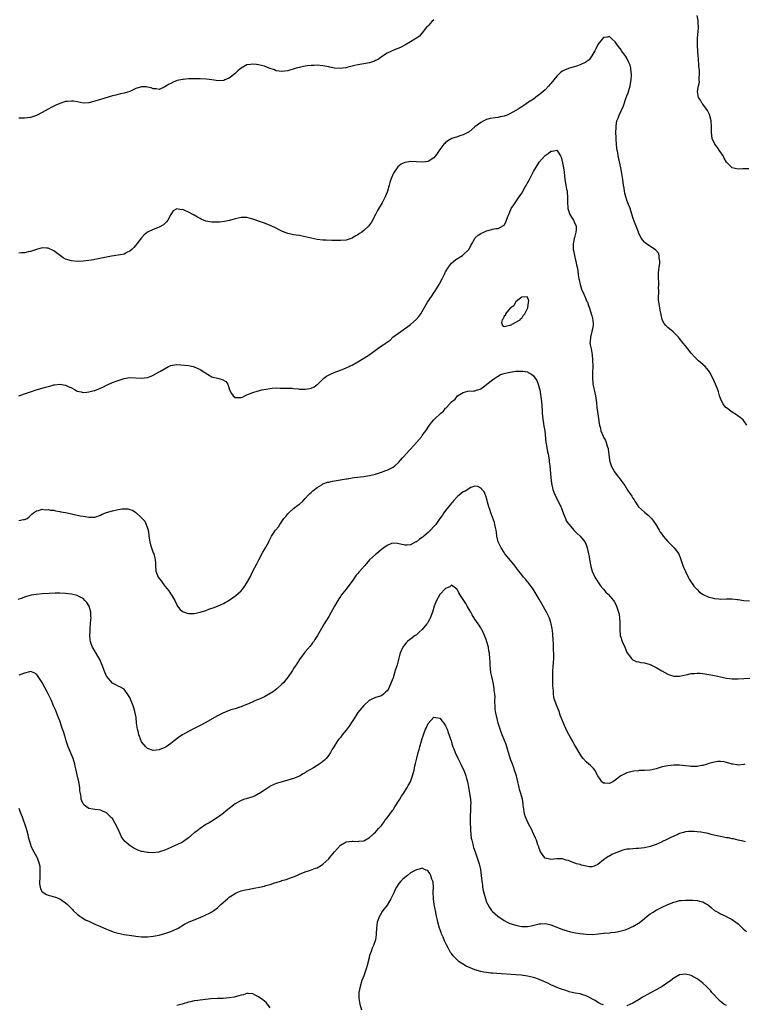
# Model space of a CAD drawing. Units: inches. Extents: x 2562000 to 2565000, y 1548000 to 1551000.
# Drawn here: x 2563463 to 2563711, y 1549559 to 1549896 of the extents above; entities that cross this region are included whole.
import ezdxf

# ---------------------------------------------------------------- set-up
doc = ezdxf.new("R2010")
doc.units = ezdxf.units.IN
doc.header["$MEASUREMENT"] = 0
doc.layers.add('LD25621548_10ft', color=133, linetype='Continuous')

msp = doc.modelspace()

# ---------------------------------------------------------------- linework, layer by layer
at = {"layer": 'LD25621548_10ft'}
for points, elevation in [([(2563605, 1549895.6), (2563604.31, 1549895), (2563603.72, 1549894.28), (2563603, 1549893.56), (2563602.76, 1549893.24), (2563602.5, 1549893), (2563601, 1549891.16), (2563600.85, 1549891), (2563600.03, 1549889.97), (2563599, 1549889.34), (2563598.83, 1549889.17), (2563598.5, 1549889), (2563597, 1549888.01), (2563595.06, 1549886.94), (2563593.74, 1549886.26), (2563593, 1549885.91), (2563592.34, 1549885.66), (2563590.72, 1549885), (2563589, 1549884.12), (2563587.06, 1549882.94), (2563587, 1549882.92), (2563585.96, 1549882.04), (2563585, 1549881.67), (2563584.62, 1549881.38), (2563583, 1549880.88), (2563582.87, 1549880.87), (2563581, 1549880.52), (2563579, 1549880.2), (2563577.91, 1549879.91), (2563577, 1549879.71), (2563575.21, 1549879.21), (2563575, 1549879.17), (2563573.77, 1549879), (2563573, 1549878.88), (2563571.02, 1549879.02), (2563569.34, 1549879.34), (2563569, 1549879.45), (2563567.69, 1549879.69), (2563567, 1549879.84), (2563565, 1549880.01), (2563563.97, 1549879.97), (2563563, 1549879.97), (2563561.77, 1549879.77), (2563561, 1549879.72), (2563559.34, 1549879.34), (2563559, 1549879.29), (2563557.87, 1549879), (2563555, 1549878.17), (2563554.01, 1549877.99), (2563553, 1549877.84), (2563552.03, 1549877.97), (2563551, 1549878.15), (2563550.42, 1549878.42), (2563549, 1549878.91), (2563547.51, 1549879.51), (2563547, 1549879.68), (2563545, 1549880.22), (2563544.26, 1549880.26), (2563543, 1549880.45), (2563542.27, 1549880.27), (2563541, 1549880.16), (2563539, 1549879), (2563537.87, 1549878.13), (2563536.87, 1549877.13), (2563535, 1549875.66), (2563533.51, 1549875), (2563533.14, 1549874.86), (2563533, 1549874.83), (2563531.26, 1549874.74), (2563529, 1549875.01), (2563527.24, 1549875.24), (2563525, 1549875.38), (2563523.39, 1549875.39), (2563523, 1549875.4), (2563521.34, 1549875.34), (2563521, 1549875.35), (2563519.18, 1549875.18), (2563519, 1549875.17), (2563517.22, 1549874.78), (2563515.77, 1549874.23), (2563515, 1549873.8), (2563514.46, 1549873.54), (2563513, 1549872.59), (2563511, 1549871.75), (2563509.94, 1549871.94), (2563509, 1549871.94), (2563508.26, 1549872.26), (2563507, 1549872.53), (2563506.59, 1549872.59), (2563505, 1549872.68), (2563503, 1549872.07), (2563501, 1549871.08), (2563499.41, 1549870.59), (2563499, 1549870.44), (2563497.78, 1549870.22), (2563496.17, 1549869.83), (2563495, 1549869.52), (2563491, 1549868.33), (2563489, 1549867.71), (2563487, 1549867.17), (2563485, 1549867.06), (2563483, 1549867.47), (2563481.69, 1549867.69), (2563481, 1549867.78), (2563479.67, 1549867.67), (2563479, 1549867.59), (2563477, 1549866.93), (2563475.66, 1549866.34), (2563474.31, 1549865.69), (2563472.99, 1549865.01), (2563471, 1549863.92), (2563469, 1549862.89), (2563467, 1549862.18), (2563465, 1549861.89), (2563463, 1549861.89)], 7430), ([(2563712.64, 1549844.64), (2563710.64, 1549844.64), (2563709, 1549844.54), (2563707, 1549844.98), (2563705, 1549846.87), (2563704.24, 1549848.24), (2563703.88, 1549849), (2563702.59, 1549851), (2563701.94, 1549851.94), (2563701.09, 1549853), (2563700.17, 1549855), (2563699.95, 1549857), (2563699.96, 1549859), (2563699.76, 1549861), (2563699.2, 1549863.2), (2563698.58, 1549864.58), (2563697, 1549866.7), (2563696.73, 1549867), (2563696.12, 1549868.12), (2563695.43, 1549869), (2563695.1, 1549871), (2563695.1, 1549871.1), (2563695.46, 1549873), (2563695.78, 1549874.22), (2563695.76, 1549875), (2563695.69, 1549875.69), (2563695.82, 1549877), (2563695.82, 1549878.18), (2563695.73, 1549879), (2563695.63, 1549879.63), (2563695.46, 1549882.55), (2563695.41, 1549883), (2563695.18, 1549886.82), (2563695.17, 1549889), (2563695.28, 1549890.72), (2563695.38, 1549891.38), (2563695.47, 1549893), (2563695.39, 1549894.61), (2563695.41, 1549895), (2563695.38, 1549895.38), (2563695.07, 1549897)], 7430), ([(2563712.05, 1549757), (2563710.72, 1549758.72), (2563710.43, 1549759), (2563709.67, 1549759.67), (2563709, 1549760.07), (2563708.46, 1549760.46), (2563707, 1549761.36), (2563705, 1549762.86), (2563704.86, 1549763), (2563704.03, 1549764.03), (2563703.42, 1549765), (2563703, 1549766.02), (2563702.65, 1549767), (2563702.3, 1549768.3), (2563702.06, 1549769), (2563701.29, 1549771), (2563700.35, 1549773), (2563699.3, 1549775), (2563699.19, 1549775.19), (2563698.35, 1549776.35), (2563697.77, 1549777), (2563695.52, 1549779), (2563695, 1549779.44), (2563694.23, 1549780.23), (2563693, 1549781.61), (2563691.84, 1549783), (2563691, 1549784.08), (2563690.25, 1549785), (2563689, 1549786.62), (2563688.64, 1549787), (2563687.87, 1549787.87), (2563686.83, 1549788.83), (2563685, 1549790.32), (2563684.31, 1549791), (2563683.7, 1549791.7), (2563683.03, 1549793), (2563683, 1549793.08), (2563682.32, 1549796.32), (2563682.25, 1549797), (2563682.12, 1549797.88), (2563681.91, 1549799), (2563681.84, 1549799.84), (2563681.78, 1549801), (2563681.87, 1549802.13), (2563681.86, 1549803), (2563681.8, 1549803.8), (2563681.86, 1549805), (2563681.87, 1549806.13), (2563681.78, 1549807), (2563681.78, 1549807.78), (2563681.84, 1549809), (2563681.92, 1549810.08), (2563682.05, 1549811), (2563682.26, 1549812.26), (2563682.24, 1549813), (2563681.98, 1549814.02), (2563682.06, 1549815), (2563681.8, 1549815.8), (2563680.84, 1549816.84), (2563677.67, 1549819), (2563677.29, 1549819.29), (2563677, 1549819.58), (2563676.37, 1549820.37), (2563675.92, 1549821), (2563675, 1549822.74), (2563674.9, 1549823), (2563674.41, 1549824.41), (2563674.15, 1549825), (2563673.6, 1549826.4), (2563673, 1549828.01), (2563672.09, 1549831), (2563671.36, 1549833), (2563671, 1549833.9), (2563670.62, 1549835), (2563670.32, 1549836.32), (2563670.11, 1549837), (2563670.01, 1549838.01), (2563669.85, 1549839), (2563669.62, 1549841), (2563669.29, 1549843), (2563668.9, 1549845), (2563668.04, 1549849), (2563667.86, 1549850.14), (2563667.69, 1549851), (2563667.59, 1549851.59), (2563667.46, 1549853), (2563667.36, 1549854.64), (2563667.29, 1549855.29), (2563667.23, 1549857), (2563667.28, 1549858.72), (2563667.27, 1549859), (2563667.3, 1549859.3), (2563667.6, 1549861), (2563668.03, 1549861.97), (2563668.35, 1549863), (2563669.85, 1549866.15), (2563670.67, 1549868.67), (2563671, 1549869.61), (2563671.38, 1549870.62), (2563672.12, 1549873), (2563672.24, 1549873.76), (2563672.5, 1549875), (2563672.59, 1549876.59), (2563672.58, 1549877), (2563672.47, 1549877.53), (2563672.32, 1549879), (2563672.07, 1549880.07), (2563671.7, 1549881), (2563671, 1549882.42), (2563670.63, 1549883), (2563669.96, 1549883.96), (2563669.18, 1549885), (2563669, 1549885.27), (2563667.65, 1549887), (2563667, 1549888), (2563665.94, 1549889), (2563665, 1549889.81), (2563664.35, 1549889.65), (2563663, 1549889.52), (2563662.54, 1549889), (2563661, 1549887.09), (2563660.38, 1549885.62), (2563660, 1549885), (2563659, 1549883.22), (2563658.1, 1549881.9), (2563657, 1549881.15), (2563656.92, 1549881.08), (2563655, 1549880.13), (2563653.74, 1549879.74), (2563653, 1549879.46), (2563651, 1549878.88), (2563649.67, 1549878.33), (2563649, 1549877.99), (2563648.4, 1549877.61), (2563647, 1549876.29), (2563645, 1549873.81), (2563644.61, 1549873.39), (2563644.3, 1549873), (2563643, 1549871.67), (2563641, 1549869.95), (2563640.43, 1549869.57), (2563639, 1549868.47), (2563637.36, 1549867.36), (2563635.72, 1549866.28), (2563635, 1549865.79), (2563634.51, 1549865.49), (2563633.78, 1549865), (2563633, 1549864.5), (2563631, 1549863.39), (2563630.02, 1549863), (2563629, 1549862.57), (2563627.66, 1549862.34), (2563627, 1549862.18), (2563625.9, 1549862.1), (2563624.2, 1549861.8), (2563623, 1549861.43), (2563622.04, 1549861), (2563621, 1549860.43), (2563619.01, 1549859), (2563617, 1549857.26), (2563616.85, 1549857.15), (2563615, 1549856.2), (2563613.87, 1549855.87), (2563613, 1549855.56), (2563611.08, 1549854.92), (2563609.79, 1549854.21), (2563609, 1549853.61), (2563608.68, 1549853.32), (2563608.42, 1549853), (2563607, 1549851.19), (2563606.15, 1549849.85), (2563605.51, 1549849), (2563605, 1549848.38), (2563603.38, 1549847.38), (2563603, 1549847.11), (2563602.09, 1549847), (2563601.1, 1549846.9), (2563599.02, 1549847.02), (2563597, 1549847.07), (2563595.2, 1549846.8), (2563595, 1549846.74), (2563593.79, 1549846.21), (2563592.68, 1549845.32), (2563592.44, 1549845), (2563591.44, 1549843.44), (2563591.08, 1549842.92), (2563590.45, 1549841.55), (2563590.26, 1549841), (2563589.95, 1549839.95), (2563589.63, 1549839), (2563589.12, 1549837), (2563589, 1549836.65), (2563588.35, 1549835), (2563587.85, 1549834.15), (2563587.26, 1549833), (2563585.66, 1549830.34), (2563585, 1549828.99), (2563583.58, 1549826.42), (2563583, 1549825.47), (2563582.59, 1549825), (2563581, 1549823.48), (2563580.33, 1549823), (2563579.51, 1549822.49), (2563579, 1549822.07), (2563578.27, 1549821.73), (2563577.17, 1549821), (2563577, 1549820.9), (2563575, 1549820.26), (2563573, 1549820.06), (2563572.06, 1549820.06), (2563570.08, 1549820.08), (2563568.17, 1549820.17), (2563567, 1549820.26), (2563565, 1549820.48), (2563563, 1549820.85), (2563561, 1549821.34), (2563559, 1549821.76), (2563557.9, 1549821.9), (2563557, 1549822.07), (2563555.58, 1549822.42), (2563555, 1549822.51), (2563553.21, 1549823.21), (2563551.87, 1549823.87), (2563551, 1549824.27), (2563550.53, 1549824.53), (2563549, 1549825.21), (2563547, 1549826.04), (2563545, 1549826.71), (2563544.02, 1549827), (2563543, 1549827.36), (2563541.75, 1549827.75), (2563541, 1549827.93), (2563539.98, 1549827.98), (2563539, 1549828.01), (2563537, 1549827.54), (2563535.05, 1549826.95), (2563533.38, 1549826.62), (2563531.59, 1549826.41), (2563531, 1549826.37), (2563529, 1549826.35), (2563527, 1549826.73), (2563525.43, 1549827.43), (2563525, 1549827.59), (2563524.09, 1549828.09), (2563523, 1549828.73), (2563522.81, 1549828.81), (2563522.52, 1549829), (2563521, 1549829.82), (2563519.51, 1549830.49), (2563519, 1549830.65), (2563518.58, 1549830.58), (2563517, 1549830.88), (2563515.79, 1549830.21), (2563515, 1549828.95), (2563513.95, 1549827), (2563513.55, 1549826.45), (2563512.49, 1549825.51), (2563511, 1549824.67), (2563510.44, 1549824.44), (2563509, 1549823.89), (2563506.97, 1549823), (2563505.93, 1549822.07), (2563505, 1549821.03), (2563503.41, 1549819), (2563503, 1549818.53), (2563502.31, 1549817.69), (2563501.62, 1549817), (2563501, 1549816.47), (2563499.99, 1549815.99), (2563499, 1549815.46), (2563497, 1549815.04), (2563494.72, 1549814.72), (2563493, 1549814.39), (2563491.86, 1549814.14), (2563490.19, 1549813.81), (2563489, 1549813.56), (2563488.5, 1549813.5), (2563487, 1549813.22), (2563485, 1549813), (2563482.96, 1549812.96), (2563481, 1549813.16), (2563479, 1549813.77), (2563478.21, 1549814.21), (2563475.84, 1549815.84), (2563475, 1549816.53), (2563473, 1549817.5), (2563472.51, 1549817.49), (2563471, 1549817.54), (2563469, 1549817.05), (2563467, 1549816.36), (2563466.21, 1549816.21), (2563465, 1549815.88), (2563463.89, 1549815.89), (2563463, 1549815.79)], 7420), ([(2563463, 1549767.03), (2563465.98, 1549767.98), (2563467, 1549768.34), (2563468.97, 1549769), (2563471, 1549769.63), (2563472.08, 1549769.92), (2563473, 1549770.2), (2563473.66, 1549770.34), (2563475, 1549770.7), (2563475.29, 1549770.71), (2563477, 1549770.96), (2563479, 1549770.66), (2563479.7, 1549770.3), (2563481, 1549769.67), (2563482.24, 1549769), (2563482.71, 1549768.71), (2563483, 1549768.6), (2563484.29, 1549768.29), (2563485, 1549768.16), (2563486.27, 1549768.27), (2563487, 1549768.3), (2563488.76, 1549768.76), (2563489, 1549768.81), (2563491, 1549769.58), (2563491.98, 1549770.02), (2563493, 1549770.59), (2563493.28, 1549770.72), (2563493.82, 1549771), (2563495, 1549771.52), (2563497, 1549772.26), (2563499, 1549772.93), (2563501, 1549773.22), (2563505, 1549772.97), (2563507, 1549773.27), (2563508.29, 1549773.71), (2563509, 1549774.04), (2563511, 1549775.15), (2563511.45, 1549775.45), (2563514.18, 1549777), (2563514.76, 1549777.24), (2563515, 1549777.39), (2563517, 1549777.66), (2563518.42, 1549777.58), (2563521, 1549777.31), (2563522.64, 1549777), (2563523, 1549776.91), (2563525, 1549776), (2563526.65, 1549775), (2563526.84, 1549774.84), (2563527, 1549774.73), (2563527.59, 1549774.41), (2563529, 1549773.53), (2563530.97, 1549772.97), (2563532.56, 1549772.56), (2563533.86, 1549771.86), (2563534.51, 1549771), (2563535.12, 1549769), (2563535.79, 1549767.79), (2563536.27, 1549767), (2563537, 1549766.4), (2563537.63, 1549766.37), (2563539, 1549766.37), (2563539.46, 1549766.54), (2563540.29, 1549767), (2563541, 1549767.34), (2563541.52, 1549767.52), (2563543, 1549768.13), (2563544.56, 1549768.56), (2563545, 1549768.71), (2563546.09, 1549769), (2563546.84, 1549769.16), (2563549.62, 1549769.62), (2563551, 1549769.67), (2563552.38, 1549769.62), (2563553, 1549769.65), (2563554.37, 1549769.63), (2563555, 1549769.59), (2563556.45, 1549769.55), (2563557, 1549769.45), (2563558.68, 1549769.32), (2563559, 1549769.26), (2563561, 1549769.22), (2563562.53, 1549769.47), (2563563, 1549769.63), (2563563.98, 1549770.02), (2563565, 1549770.8), (2563565.12, 1549770.88), (2563567, 1549772.72), (2563567.32, 1549773), (2563568.29, 1549773.71), (2563569.58, 1549774.42), (2563570.88, 1549775), (2563573, 1549775.71), (2563574.2, 1549776.2), (2563575, 1549776.5), (2563575.98, 1549777), (2563576.67, 1549777.33), (2563577, 1549777.49), (2563579, 1549778.63), (2563581, 1549779.83), (2563582.82, 1549781), (2563584.09, 1549781.91), (2563585, 1549782.63), (2563587, 1549784.02), (2563588.5, 1549785), (2563588.81, 1549785.19), (2563589, 1549785.34), (2563590.01, 1549785.99), (2563590.96, 1549787), (2563593.62, 1549789), (2563594.46, 1549789.54), (2563595, 1549789.95), (2563595.63, 1549790.37), (2563596.48, 1549791), (2563597, 1549791.41), (2563598.94, 1549793.06), (2563599.86, 1549794.14), (2563600.52, 1549795), (2563601, 1549795.77), (2563602.79, 1549799), (2563604.12, 1549801), (2563605, 1549802.18), (2563605.32, 1549802.68), (2563606.74, 1549805), (2563607, 1549805.46), (2563607.79, 1549807), (2563608.58, 1549808.58), (2563608.84, 1549809.16), (2563609, 1549809.42), (2563609.97, 1549811), (2563611, 1549812.31), (2563612.43, 1549813.57), (2563614.74, 1549815), (2563615, 1549815.18), (2563616.92, 1549817), (2563617, 1549817.12), (2563617.61, 1549818.39), (2563617.94, 1549819), (2563619, 1549820.81), (2563619.14, 1549821), (2563620.11, 1549821.89), (2563621, 1549822.44), (2563622.1, 1549823), (2563623, 1549823.38), (2563623.55, 1549823.55), (2563625, 1549823.93), (2563626.16, 1549824.16), (2563627, 1549824.23), (2563628.83, 1549825.17), (2563629, 1549825.36), (2563629.6, 1549826.4), (2563629.8, 1549827), (2563630.27, 1549828.27), (2563630.57, 1549829), (2563631, 1549829.93), (2563631.29, 1549830.71), (2563631.44, 1549831), (2563632.32, 1549832.32), (2563632.74, 1549833), (2563633, 1549833.34), (2563634.18, 1549835), (2563635, 1549836.29), (2563636, 1549838), (2563637.62, 1549841), (2563639, 1549843.7), (2563640.26, 1549845.74), (2563641, 1549846.84), (2563643, 1549849.21), (2563644.11, 1549849.89), (2563645, 1549850.7), (2563645.37, 1549850.63), (2563647, 1549850.96), (2563648.27, 1549849), (2563648.55, 1549848.55), (2563649, 1549846.68), (2563649.29, 1549845), (2563649.5, 1549843.5), (2563649.79, 1549841), (2563650.13, 1549839), (2563650.38, 1549837.62), (2563650.5, 1549837), (2563650.56, 1549836.56), (2563650.69, 1549835), (2563650.69, 1549833.31), (2563650.84, 1549831), (2563651, 1549830.39), (2563651.52, 1549829), (2563652.09, 1549828.09), (2563652.74, 1549827), (2563653, 1549826.46), (2563653.6, 1549825), (2563653.69, 1549823.69), (2563653.57, 1549823), (2563653.1, 1549821.1), (2563653, 1549820.77), (2563652.62, 1549819), (2563652.59, 1549817.41), (2563652.61, 1549817), (2563652.67, 1549816.67), (2563653.03, 1549815), (2563653.42, 1549813.42), (2563653.57, 1549813), (2563653.74, 1549811.74), (2563653.95, 1549811), (2563654.19, 1549809.81), (2563654.33, 1549808.33), (2563654.6, 1549807), (2563654.64, 1549806.64), (2563655.02, 1549805), (2563655.5, 1549803.5), (2563656.31, 1549801.69), (2563656.58, 1549801), (2563656.67, 1549800.68), (2563657.29, 1549799.29), (2563657.47, 1549799), (2563657.77, 1549798.23), (2563658.2, 1549797), (2563658.81, 1549795), (2563659, 1549794.29), (2563659.32, 1549793), (2563659.43, 1549791.43), (2563659.4, 1549791), (2563659.03, 1549789), (2563658.52, 1549787), (2563658.43, 1549785.57), (2563658.36, 1549785), (2563658.44, 1549784.44), (2563658.71, 1549783), (2563659.1, 1549781), (2563659.25, 1549779.25), (2563659.29, 1549777), (2563659.25, 1549775), (2563659.26, 1549774.74), (2563659.22, 1549773), (2563659.31, 1549771.31), (2563659.36, 1549771), (2563659.49, 1549770.51), (2563659.98, 1549767.98), (2563660.22, 1549767), (2563660.54, 1549764.54), (2563660.69, 1549763), (2563661, 1549760.86), (2563661.26, 1549759.26), (2563661.52, 1549757.52), (2563661.57, 1549757), (2563661.91, 1549755.91), (2563662.1, 1549755), (2563662.87, 1549753.13), (2563663, 1549752.85), (2563663.67, 1549751.67), (2563663.9, 1549751), (2563664.27, 1549749.73), (2563664.54, 1549749), (2563664.63, 1549748.63), (2563664.83, 1549747), (2563665.04, 1549745), (2563665.58, 1549743), (2563666.69, 1549741), (2563667.7, 1549739.7), (2563668.2, 1549739), (2563670.28, 1549736.28), (2563671.24, 1549734.76), (2563672.63, 1549732.63), (2563673, 1549731.99), (2563673.42, 1549731.42), (2563673.66, 1549731), (2563675, 1549729.07), (2563677, 1549727.17), (2563678.22, 1549726.22), (2563679.45, 1549725), (2563680.13, 1549724.13), (2563680.85, 1549723), (2563681.98, 1549721), (2563682.4, 1549720.4), (2563683, 1549719.61), (2563683.44, 1549719), (2563685, 1549717.2), (2563687, 1549715.17), (2563687.19, 1549715), (2563688.7, 1549713), (2563689.36, 1549711.36), (2563690.13, 1549709), (2563690.36, 1549708.36), (2563691, 1549706.93), (2563691.94, 1549705), (2563692.25, 1549704.25), (2563693, 1549703.25), (2563693.09, 1549703.09), (2563693.18, 1549703), (2563693.89, 1549701.89), (2563694.85, 1549700.85), (2563695, 1549700.71), (2563695.84, 1549699.84), (2563697.03, 1549699.03), (2563699, 1549698.11), (2563700.13, 1549697.87), (2563701, 1549697.62), (2563702.45, 1549697.55), (2563703, 1549697.5), (2563705, 1549697.57), (2563706.45, 1549697.55), (2563707, 1549697.56), (2563708.69, 1549697.31), (2563709, 1549697.29), (2563711, 1549696.95), (2563712.89, 1549696.89)], 7410), ([(2563463, 1549724.34), (2563464.65, 1549724.65), (2563465, 1549724.65), (2563465.81, 1549725), (2563466.47, 1549725.53), (2563467.48, 1549726.52), (2563468.05, 1549727), (2563469, 1549727.65), (2563469.74, 1549727.74), (2563471, 1549728.19), (2563472.01, 1549728.01), (2563473, 1549728.14), (2563473.86, 1549727.86), (2563475, 1549727.85), (2563475.6, 1549727.6), (2563477, 1549727.48), (2563477.34, 1549727.34), (2563479, 1549727.1), (2563479.52, 1549727), (2563481, 1549726.63), (2563481.46, 1549726.54), (2563484.04, 1549725.96), (2563485, 1549725.78), (2563485.71, 1549725.71), (2563487, 1549725.46), (2563488.51, 1549725.49), (2563489, 1549725.54), (2563491, 1549726.22), (2563491.52, 1549726.48), (2563493, 1549727.04), (2563495, 1549727.64), (2563497, 1549728.11), (2563498.3, 1549728.3), (2563499, 1549728.37), (2563500.3, 1549728.3), (2563501, 1549728.15), (2563501.86, 1549727.86), (2563503.07, 1549727.07), (2563505, 1549725.29), (2563506.08, 1549724.08), (2563506.61, 1549723), (2563507, 1549721.72), (2563507.21, 1549721), (2563507.45, 1549719.45), (2563507.48, 1549719), (2563507.8, 1549717), (2563508.02, 1549716.02), (2563508.36, 1549715), (2563509, 1549713.31), (2563509.13, 1549713), (2563509.5, 1549711.5), (2563509.68, 1549711), (2563509.71, 1549709.71), (2563509.79, 1549709), (2563509.92, 1549707), (2563510.42, 1549705.59), (2563510.66, 1549705), (2563510.82, 1549704.82), (2563511, 1549704.53), (2563511.72, 1549703.72), (2563512.13, 1549703), (2563513, 1549701.92), (2563513.77, 1549701), (2563514.35, 1549700.35), (2563515, 1549699.2), (2563515.1, 1549699.1), (2563515.34, 1549698.66), (2563516.33, 1549697), (2563517, 1549695.5), (2563517.2, 1549695.2), (2563518.06, 1549694.06), (2563519, 1549693.24), (2563520.63, 1549692.63), (2563521, 1549692.54), (2563522.53, 1549692.53), (2563523, 1549692.54), (2563525, 1549692.98), (2563527, 1549693.61), (2563528, 1549694), (2563529, 1549694.32), (2563529.47, 1549694.53), (2563531, 1549695.11), (2563533, 1549696.02), (2563534.9, 1549697.1), (2563536.12, 1549697.88), (2563537.25, 1549698.75), (2563539, 1549700.31), (2563539.57, 1549701), (2563540.24, 1549701.76), (2563541.04, 1549703), (2563542.1, 1549705), (2563543.05, 1549707), (2563544.43, 1549709.57), (2563545, 1549710.67), (2563545.12, 1549710.88), (2563546.48, 1549713.52), (2563547, 1549714.43), (2563547.36, 1549715), (2563548.49, 1549717), (2563548.64, 1549717.36), (2563549.48, 1549719), (2563550.79, 1549721), (2563551.78, 1549722.22), (2563552.26, 1549723), (2563553, 1549724.05), (2563553.69, 1549725), (2563554.28, 1549725.72), (2563555, 1549726.64), (2563555.35, 1549727), (2563557, 1549728.5), (2563558.45, 1549729.55), (2563559, 1549729.99), (2563560.1, 1549731), (2563561, 1549731.9), (2563561.99, 1549733), (2563562.48, 1549733.52), (2563563, 1549733.95), (2563563.53, 1549734.47), (2563565, 1549735.64), (2563566.6, 1549736.6), (2563567, 1549736.85), (2563568.6, 1549737.4), (2563569, 1549737.5), (2563570.24, 1549737.76), (2563573, 1549738.26), (2563573.65, 1549738.35), (2563575, 1549738.6), (2563575.36, 1549738.64), (2563577, 1549738.9), (2563577.73, 1549739), (2563581, 1549739.43), (2563581.53, 1549739.53), (2563583, 1549739.76), (2563585, 1549740.24), (2563587, 1549740.86), (2563588.55, 1549741.45), (2563589, 1549741.58), (2563590.08, 1549742.08), (2563591, 1549742.55), (2563591.56, 1549743), (2563593, 1549744.3), (2563593.59, 1549745), (2563594.22, 1549745.78), (2563595, 1549746.56), (2563595.19, 1549746.81), (2563597, 1549748.73), (2563599, 1549750.97), (2563600.71, 1549753), (2563600.83, 1549753.17), (2563601, 1549753.37), (2563601.68, 1549754.32), (2563602.21, 1549755), (2563603.51, 1549757), (2563604.18, 1549757.82), (2563605, 1549758.8), (2563605.19, 1549759), (2563607.35, 1549761), (2563608.28, 1549761.72), (2563609, 1549762.74), (2563609.17, 1549762.83), (2563609.3, 1549763), (2563611, 1549764.9), (2563612.2, 1549765.8), (2563613, 1549766.94), (2563615, 1549768.14), (2563616.57, 1549768.57), (2563618.67, 1549768.67), (2563619, 1549768.65), (2563619.9, 1549769), (2563620.77, 1549769.23), (2563621, 1549769.32), (2563621.92, 1549770.08), (2563623, 1549770.86), (2563623.06, 1549770.94), (2563625, 1549772.46), (2563625.78, 1549773), (2563626.49, 1549773.51), (2563627, 1549773.76), (2563627.75, 1549774.25), (2563629, 1549774.6), (2563631, 1549775.08), (2563631.07, 1549775.07), (2563633, 1549775.38), (2563633.37, 1549775.37), (2563635, 1549775.47), (2563635.42, 1549775.42), (2563637, 1549775.15), (2563637.1, 1549775.1), (2563637.26, 1549775), (2563638.39, 1549774.39), (2563639, 1549773.84), (2563639.63, 1549773), (2563640.17, 1549772.17), (2563640.63, 1549771), (2563641, 1549769.76), (2563641.19, 1549769), (2563641.48, 1549767.48), (2563641.79, 1549765), (2563642.01, 1549761.99), (2563642.03, 1549761), (2563642.08, 1549760.08), (2563642.21, 1549759), (2563642.48, 1549757.52), (2563642.61, 1549756.61), (2563642.89, 1549755), (2563643.3, 1549751), (2563643.37, 1549750.63), (2563643.81, 1549747.81), (2563644.02, 1549747), (2563644.27, 1549745.73), (2563644.36, 1549745), (2563644.4, 1549744.4), (2563644.58, 1549743), (2563644.92, 1549739), (2563645.17, 1549737), (2563645.5, 1549735.5), (2563645.65, 1549735), (2563646, 1549734), (2563646.46, 1549733), (2563646.62, 1549732.62), (2563647.51, 1549731), (2563648.43, 1549729), (2563648.57, 1549728.57), (2563649, 1549727.52), (2563649.18, 1549727), (2563649.32, 1549726.68), (2563649.93, 1549725), (2563650.22, 1549724.22), (2563651, 1549723.19), (2563651.07, 1549723.07), (2563652.94, 1549720.94), (2563653.95, 1549719.95), (2563655.03, 1549719), (2563656.6, 1549717), (2563656.74, 1549716.74), (2563657, 1549716.18), (2563657.34, 1549715.34), (2563657.45, 1549715), (2563657.55, 1549714.45), (2563657.88, 1549713), (2563658.03, 1549712.03), (2563658.17, 1549711), (2563658.61, 1549708.61), (2563659.11, 1549707), (2563660.03, 1549705), (2563660.37, 1549704.37), (2563661, 1549703.46), (2563661.18, 1549703.18), (2563661.32, 1549703), (2563661.99, 1549701.99), (2563662.88, 1549701), (2563663, 1549700.83), (2563663.82, 1549699.82), (2563664.73, 1549699), (2563666.43, 1549697), (2563666.67, 1549696.67), (2563667.35, 1549695.35), (2563667.47, 1549695), (2563667.64, 1549694.36), (2563668.11, 1549693), (2563668.3, 1549692.3), (2563668.51, 1549691), (2563668.54, 1549689.46), (2563668.6, 1549689), (2563668.62, 1549688.62), (2563668.55, 1549687), (2563668.74, 1549685), (2563669, 1549684.09), (2563669.17, 1549683.65), (2563669.3, 1549683.3), (2563669.42, 1549683), (2563670.31, 1549681), (2563670.49, 1549680.49), (2563671, 1549679.26), (2563671.09, 1549679.09), (2563671.81, 1549678.19), (2563672.69, 1549677), (2563672.84, 1549676.84), (2563673, 1549676.73), (2563674.17, 1549676.17), (2563675, 1549676), (2563675.79, 1549675.79), (2563677, 1549675.62), (2563679, 1549675.07), (2563681, 1549674.06), (2563682.91, 1549672.91), (2563685, 1549671.81), (2563685.61, 1549671.61), (2563687, 1549671.11), (2563689, 1549671.08), (2563691, 1549671.59), (2563691.69, 1549671.69), (2563693, 1549672.05), (2563694.08, 1549672.08), (2563695, 1549672.19), (2563696.09, 1549672.09), (2563697, 1549672.05), (2563699, 1549671.73), (2563701, 1549671.31), (2563703, 1549670.86), (2563705, 1549670.44), (2563707, 1549670.18), (2563709, 1549670.17), (2563711, 1549670.28), (2563713, 1549670.45)], 7400), ([(2563711.32, 1549641), (2563711, 1549640.91), (2563709, 1549640.74), (2563708.75, 1549640.75), (2563707.21, 1549641), (2563707, 1549641.05), (2563705, 1549641.65), (2563704.2, 1549641.8), (2563703, 1549641.91), (2563702.12, 1549641.88), (2563701, 1549641.72), (2563700.41, 1549641.59), (2563699, 1549641.2), (2563698.46, 1549641), (2563697, 1549640.6), (2563696.55, 1549640.55), (2563695, 1549640.21), (2563694.26, 1549640.26), (2563693, 1549640.21), (2563692.32, 1549640.32), (2563691, 1549640.5), (2563689, 1549640.74), (2563687, 1549640.74), (2563685, 1549640.51), (2563683, 1549640.06), (2563681, 1549639.44), (2563679, 1549638.98), (2563677, 1549638.86), (2563675.17, 1549638.83), (2563675, 1549638.8), (2563673.35, 1549638.65), (2563671.71, 1549638.29), (2563671, 1549638.06), (2563668.95, 1549637.05), (2563667, 1549635.61), (2563666.12, 1549635), (2563665, 1549634.44), (2563663.46, 1549634.54), (2563663, 1549634.55), (2563662.43, 1549635), (2563661.86, 1549635.86), (2563661.08, 1549637), (2563659.98, 1549639), (2563659.58, 1549639.58), (2563659, 1549640.06), (2563658.53, 1549640.53), (2563657.95, 1549641), (2563657, 1549641.86), (2563655.98, 1549643), (2563655.56, 1549643.56), (2563655, 1549644.42), (2563654.65, 1549645), (2563653.51, 1549647), (2563653, 1549647.84), (2563652.59, 1549648.59), (2563652.39, 1549649), (2563651.61, 1549650.39), (2563651.16, 1549651.16), (2563650.45, 1549652.45), (2563649.28, 1549655), (2563648.2, 1549657.8), (2563647.79, 1549659), (2563647.61, 1549659.61), (2563647.05, 1549661), (2563646.5, 1549662.5), (2563646.24, 1549663), (2563646, 1549664), (2563645.85, 1549665), (2563645.87, 1549666.13), (2563645.76, 1549667), (2563645.65, 1549667.65), (2563645.68, 1549669), (2563645.61, 1549669.61), (2563645.64, 1549671.64), (2563645.69, 1549673), (2563645.76, 1549674.24), (2563645.9, 1549675.9), (2563645.95, 1549677), (2563645.97, 1549679), (2563645.92, 1549679.92), (2563645.89, 1549682.11), (2563645.76, 1549683.65), (2563645.75, 1549683.75), (2563645.68, 1549685), (2563645.62, 1549685.62), (2563645.42, 1549687.42), (2563645.14, 1549689), (2563645, 1549689.46), (2563644.47, 1549691), (2563643.46, 1549693), (2563643, 1549693.84), (2563641.84, 1549695.84), (2563641, 1549697.44), (2563638.9, 1549700.9), (2563638.07, 1549702.07), (2563637.19, 1549703.19), (2563637, 1549703.42), (2563636.25, 1549704.25), (2563635.6, 1549705), (2563635, 1549705.73), (2563633.6, 1549707.6), (2563632.75, 1549708.75), (2563630.05, 1549712.05), (2563629.29, 1549713), (2563629, 1549713.38), (2563627.98, 1549715), (2563627.64, 1549715.64), (2563627, 1549717), (2563626.55, 1549719), (2563626.38, 1549720.38), (2563626.26, 1549721), (2563626.03, 1549721.97), (2563625.83, 1549723), (2563625.66, 1549723.66), (2563625, 1549725.54), (2563624.45, 1549727), (2563624.13, 1549728.13), (2563623.79, 1549729), (2563623.33, 1549730.67), (2563623.21, 1549731.21), (2563622.75, 1549732.75), (2563622.58, 1549733), (2563622.12, 1549734.12), (2563621.37, 1549735), (2563621.24, 1549735.24), (2563621, 1549735.45), (2563620.01, 1549736.01), (2563619, 1549736.06), (2563617.66, 1549735.66), (2563617, 1549735.33), (2563616.57, 1549735), (2563615.64, 1549734.36), (2563615, 1549734.12), (2563613.63, 1549733), (2563613, 1549732.52), (2563611.59, 1549731), (2563611.33, 1549730.67), (2563611, 1549730.33), (2563609.92, 1549729), (2563609, 1549727.81), (2563608.32, 1549727), (2563607.87, 1549726.13), (2563606.95, 1549725), (2563605.62, 1549723), (2563605.35, 1549722.65), (2563605, 1549722.34), (2563603.78, 1549721), (2563603, 1549720.26), (2563601.57, 1549719), (2563601.25, 1549718.75), (2563601, 1549718.48), (2563600.01, 1549717.99), (2563599, 1549717.08), (2563598.78, 1549717), (2563597, 1549716.08), (2563595.86, 1549715.86), (2563595, 1549715.87), (2563592.52, 1549716.52), (2563591, 1549716.55), (2563590.44, 1549716.44), (2563589, 1549715.85), (2563587.83, 1549715), (2563587.39, 1549714.61), (2563587, 1549714.45), (2563586.29, 1549713.71), (2563585.33, 1549713), (2563585, 1549712.73), (2563583, 1549710.85), (2563581.31, 1549709), (2563579.31, 1549706.69), (2563579, 1549706.27), (2563578.39, 1549705.61), (2563577.96, 1549705), (2563577, 1549703.58), (2563575.91, 1549702.09), (2563575, 1549700.82), (2563573.24, 1549698.76), (2563573, 1549698.35), (2563572.43, 1549697.57), (2563572.08, 1549697), (2563570.98, 1549695), (2563569, 1549691.48), (2563567.49, 1549689), (2563565.17, 1549685), (2563564.3, 1549683.65), (2563563.87, 1549683), (2563563.5, 1549682.5), (2563563, 1549681.88), (2563562.63, 1549681.37), (2563561, 1549679.44), (2563559.92, 1549678.08), (2563559, 1549676.76), (2563557.87, 1549675), (2563557.51, 1549674.49), (2563557, 1549673.69), (2563556.73, 1549673.27), (2563556.58, 1549673), (2563555.14, 1549670.86), (2563554.26, 1549669.74), (2563553.62, 1549669), (2563553, 1549668.34), (2563551.24, 1549666.76), (2563550.09, 1549665.91), (2563549, 1549665.19), (2563547, 1549664.07), (2563545, 1549663.18), (2563544.53, 1549663), (2563543.45, 1549662.55), (2563543, 1549662.33), (2563541.81, 1549661.81), (2563541, 1549661.48), (2563539.72, 1549661), (2563539, 1549660.67), (2563538.55, 1549660.55), (2563537, 1549659.99), (2563535.55, 1549659.55), (2563534.17, 1549659), (2563533.35, 1549658.65), (2563533, 1549658.54), (2563531, 1549657.57), (2563529.96, 1549657), (2563527, 1549655.29), (2563525, 1549654.21), (2563522.52, 1549653), (2563521, 1549652.21), (2563519, 1549651.08), (2563517.77, 1549650.23), (2563517, 1549649.65), (2563516.19, 1549649), (2563515, 1549648.08), (2563513.39, 1549647), (2563513, 1549646.77), (2563511, 1549645.98), (2563509, 1549645.74), (2563507, 1549646.36), (2563506.42, 1549647), (2563505, 1549648.66), (2563504.85, 1549649), (2563504.1, 1549651), (2563503.89, 1549651.89), (2563503.6, 1549653), (2563503.31, 1549655), (2563503.09, 1549657), (2563502.73, 1549659), (2563502.33, 1549660.33), (2563502.1, 1549661), (2563501, 1549663.78), (2563500.53, 1549664.53), (2563499, 1549666.67), (2563497.51, 1549667.51), (2563497, 1549667.74), (2563496.18, 1549668.18), (2563495, 1549668.74), (2563493.1, 1549671), (2563493, 1549671.14), (2563492.19, 1549673), (2563491.71, 1549674.29), (2563490.76, 1549676.76), (2563490.63, 1549677), (2563490.06, 1549677.94), (2563489.29, 1549679.29), (2563488.5, 1549680.5), (2563488.19, 1549681), (2563487.79, 1549682.21), (2563487.48, 1549683), (2563487.39, 1549683.39), (2563487.38, 1549683.65), (2563487.32, 1549685), (2563487.44, 1549686.56), (2563487.39, 1549687), (2563487.4, 1549687.4), (2563487.55, 1549689), (2563487.66, 1549690.34), (2563487.7, 1549691), (2563487.69, 1549691.69), (2563487.61, 1549693), (2563487.03, 1549695), (2563486.26, 1549696.26), (2563485.63, 1549697), (2563485, 1549697.63), (2563483.71, 1549698.29), (2563483, 1549698.68), (2563481, 1549699.15), (2563479, 1549699.37), (2563477, 1549699.47), (2563475.49, 1549699.49), (2563473.4, 1549699.4), (2563471, 1549699.25), (2563469, 1549699.05), (2563467.24, 1549698.76), (2563465.65, 1549698.35), (2563465, 1549698.14), (2563464.16, 1549697.84), (2563462.7, 1549697.3)], 7390), ([(2563711.53, 1549614.47), (2563710.71, 1549614.71), (2563709, 1549615.06), (2563707.44, 1549615.44), (2563707, 1549615.49), (2563705.78, 1549615.78), (2563705, 1549615.87), (2563704.08, 1549616.08), (2563703, 1549616.24), (2563700.74, 1549616.74), (2563699.8, 1549617), (2563698.74, 1549617.26), (2563697, 1549617.62), (2563696.25, 1549617.75), (2563695, 1549617.91), (2563694.01, 1549617.99), (2563693, 1549618.03), (2563692.02, 1549617.98), (2563691, 1549617.87), (2563690.29, 1549617.71), (2563689, 1549617.29), (2563688.79, 1549617.21), (2563688.38, 1549617), (2563687, 1549616.39), (2563685.79, 1549615.79), (2563684.14, 1549615), (2563683.34, 1549614.66), (2563683, 1549614.47), (2563681.97, 1549614.03), (2563681, 1549613.57), (2563680.6, 1549613.4), (2563679, 1549612.83), (2563677, 1549612.38), (2563675, 1549612.19), (2563674.14, 1549612.14), (2563673, 1549612.12), (2563672, 1549612), (2563671, 1549611.92), (2563669.56, 1549611.56), (2563669, 1549611.44), (2563667.24, 1549610.76), (2563665.89, 1549610.11), (2563665, 1549609.6), (2563664.6, 1549609.4), (2563663.97, 1549609), (2563663, 1549608.29), (2563661, 1549606.71), (2563659.84, 1549606.16), (2563659, 1549605.94), (2563658.06, 1549605.94), (2563657, 1549606.16), (2563655.49, 1549606.51), (2563655, 1549606.66), (2563653.79, 1549607), (2563653, 1549607.27), (2563651.73, 1549607.73), (2563651, 1549608.04), (2563650.24, 1549608.24), (2563649, 1549608.61), (2563647, 1549608.64), (2563645, 1549608.45), (2563644.53, 1549608.53), (2563643, 1549608.92), (2563642.95, 1549608.95), (2563642.9, 1549609), (2563641.47, 1549611), (2563641, 1549612.2), (2563640.81, 1549612.81), (2563640.58, 1549613.42), (2563640.03, 1549615), (2563639.7, 1549615.7), (2563639.13, 1549617), (2563638.19, 1549619), (2563637.8, 1549619.8), (2563637.1, 1549621.1), (2563636.31, 1549623), (2563635.95, 1549623.95), (2563635.81, 1549625), (2563635.66, 1549626.34), (2563635.52, 1549627), (2563635.46, 1549627.46), (2563635.23, 1549629), (2563634.73, 1549631), (2563634.31, 1549632.31), (2563634.15, 1549633), (2563633.96, 1549634.04), (2563633.72, 1549635), (2563633.26, 1549637), (2563632.6, 1549639), (2563632.17, 1549640.17), (2563631.84, 1549641), (2563631.22, 1549642.78), (2563630.64, 1549644.64), (2563630.51, 1549645), (2563630.18, 1549646.18), (2563629.89, 1549647), (2563629.7, 1549647.7), (2563629.14, 1549649.14), (2563628.38, 1549651), (2563627.99, 1549651.99), (2563627.63, 1549653), (2563627.01, 1549655.01), (2563626.59, 1549656.59), (2563626.5, 1549657), (2563626.41, 1549657.59), (2563626.1, 1549659), (2563625.98, 1549659.98), (2563625.9, 1549661), (2563625.85, 1549662.15), (2563625.85, 1549663), (2563625.9, 1549663.9), (2563625.82, 1549665), (2563625.64, 1549666.36), (2563625.61, 1549667), (2563625.21, 1549669), (2563625, 1549669.97), (2563624.74, 1549671), (2563624.4, 1549672.4), (2563624.32, 1549673.68), (2563624.18, 1549675), (2563624.17, 1549676.17), (2563624.13, 1549677), (2563624, 1549679), (2563623.81, 1549679.81), (2563623.62, 1549681), (2563623.09, 1549682.91), (2563622.8, 1549683.65), (2563622.47, 1549684.47), (2563622.33, 1549685), (2563621.89, 1549685.89), (2563621.4, 1549687), (2563621, 1549687.66), (2563620.14, 1549689), (2563619, 1549690.59), (2563618.12, 1549692.12), (2563617.56, 1549693), (2563617, 1549693.94), (2563616.4, 1549695), (2563615.93, 1549695.93), (2563615.21, 1549697), (2563615, 1549697.38), (2563613.86, 1549699), (2563613.56, 1549699.56), (2563613, 1549700.69), (2563612.84, 1549700.84), (2563611, 1549702.25), (2563610.39, 1549701.61), (2563609, 1549701.1), (2563607, 1549699), (2563605.89, 1549697), (2563605.08, 1549695), (2563604.48, 1549693), (2563603.73, 1549691), (2563603.46, 1549690.54), (2563603, 1549689.65), (2563602.74, 1549689.26), (2563602.58, 1549689), (2563601, 1549687.02), (2563599.89, 1549686.11), (2563599, 1549685.26), (2563598.62, 1549685), (2563597, 1549683.8), (2563596.8, 1549683.65), (2563595.95, 1549683), (2563595.45, 1549682.55), (2563595, 1549681.93), (2563594.58, 1549681.42), (2563594.31, 1549681), (2563593.82, 1549679.82), (2563593.44, 1549679), (2563593.33, 1549678.67), (2563592.37, 1549675), (2563591.77, 1549673), (2563591, 1549670.52), (2563590.39, 1549669), (2563589.52, 1549667), (2563589, 1549666.1), (2563588.39, 1549665.61), (2563587.74, 1549665), (2563587, 1549664.36), (2563585, 1549663.77), (2563583.11, 1549662.89), (2563583, 1549662.86), (2563581, 1549661.09), (2563579, 1549658.67), (2563577.91, 1549657), (2563577, 1549655.57), (2563575.97, 1549654.03), (2563575, 1549652.68), (2563573.63, 1549651), (2563573, 1549650.14), (2563572.47, 1549649.53), (2563572.06, 1549649), (2563570.75, 1549647), (2563570.07, 1549645.93), (2563569.6, 1549645), (2563569, 1549644.12), (2563568.15, 1549643), (2563567.57, 1549642.43), (2563567, 1549641.92), (2563566.47, 1549641.53), (2563565, 1549640.52), (2563563.75, 1549639.75), (2563561.52, 1549638.48), (2563561, 1549638.07), (2563560.3, 1549637.7), (2563559, 1549636.95), (2563557, 1549636.13), (2563555.82, 1549635.82), (2563555, 1549635.54), (2563553.04, 1549635.04), (2563551.46, 1549634.54), (2563551, 1549634.44), (2563550.05, 1549633.95), (2563549, 1549633.54), (2563548.71, 1549633.29), (2563547, 1549632.17), (2563545.11, 1549630.89), (2563545, 1549630.83), (2563543.82, 1549630.18), (2563543, 1549629.89), (2563540.78, 1549629.22), (2563540.15, 1549629), (2563539, 1549628.55), (2563537, 1549627.41), (2563536.41, 1549627), (2563534.49, 1549625.51), (2563533.86, 1549625), (2563533, 1549624.24), (2563531.32, 1549623), (2563531, 1549622.74), (2563529, 1549621.52), (2563528.07, 1549621), (2563527, 1549620.38), (2563525, 1549619.07), (2563523.85, 1549618.15), (2563523, 1549617.54), (2563521, 1549615.81), (2563519.37, 1549614.63), (2563519, 1549614.38), (2563517, 1549613.42), (2563516.7, 1549613.3), (2563515, 1549612.55), (2563513, 1549611.64), (2563511.18, 1549611), (2563510.93, 1549610.93), (2563509, 1549610.69), (2563507.22, 1549610.78), (2563507, 1549610.77), (2563505.14, 1549611.14), (2563505, 1549611.18), (2563503.67, 1549611.67), (2563503, 1549611.96), (2563502.32, 1549612.32), (2563501.05, 1549613.05), (2563499, 1549614.85), (2563498.9, 1549615), (2563498.15, 1549616.15), (2563497.79, 1549617), (2563496.85, 1549619), (2563495.81, 1549621), (2563495, 1549622.39), (2563494.71, 1549622.71), (2563493.73, 1549623.73), (2563493, 1549624.38), (2563492.59, 1549624.59), (2563491.62, 1549625), (2563491, 1549625.24), (2563489, 1549625.48), (2563487, 1549625.9), (2563485.41, 1549627), (2563485.19, 1549627.19), (2563485, 1549627.47), (2563484.51, 1549628.51), (2563484.36, 1549629), (2563484.3, 1549629.7), (2563484.05, 1549631), (2563483.92, 1549631.92), (2563483.83, 1549633), (2563483.52, 1549635), (2563483, 1549637.39), (2563482.64, 1549639), (2563482.32, 1549640.32), (2563482.17, 1549641), (2563481.54, 1549643), (2563479.93, 1549647), (2563479.68, 1549647.68), (2563479.25, 1549649), (2563479, 1549649.87), (2563478.62, 1549651), (2563478.24, 1549652.24), (2563477.94, 1549653), (2563477.72, 1549653.72), (2563477, 1549655.79), (2563476.66, 1549656.66), (2563476.26, 1549657.74), (2563475.55, 1549659.55), (2563474.92, 1549661), (2563474.02, 1549663), (2563473, 1549665.11), (2563472.04, 1549667), (2563471, 1549668.96), (2563469.34, 1549671.34), (2563469, 1549671.78), (2563468.24, 1549672.24), (2563467, 1549672.68), (2563466.63, 1549672.63), (2563465, 1549672.2), (2563463.73, 1549671.73), (2563463, 1549671.42)], 7380), ([(2563463, 1549625.98), (2563463.37, 1549625), (2563463.85, 1549623.85), (2563464.11, 1549623), (2563465.35, 1549619.35), (2563465.74, 1549618.26), (2563466.1, 1549617), (2563466.23, 1549616.23), (2563466.59, 1549615), (2563467, 1549613.53), (2563467.17, 1549613), (2563468.13, 1549611), (2563469, 1549609.5), (2563469.18, 1549609.18), (2563469.77, 1549607.77), (2563469.98, 1549607), (2563470.14, 1549606.14), (2563470.23, 1549605), (2563470.17, 1549603), (2563470.17, 1549601.83), (2563470.08, 1549601), (2563470.07, 1549600.07), (2563470.4, 1549598.4), (2563471, 1549597.39), (2563471.51, 1549597), (2563472.47, 1549596.47), (2563473, 1549596.24), (2563473.99, 1549595.99), (2563475.55, 1549595.55), (2563477, 1549594.99), (2563479, 1549593.64), (2563479.67, 1549593), (2563481, 1549591.67), (2563481.32, 1549591.31), (2563481.62, 1549591), (2563483, 1549589.69), (2563483.91, 1549589), (2563484.55, 1549588.55), (2563485.84, 1549587.84), (2563487.18, 1549587.18), (2563487.6, 1549587), (2563489, 1549586.33), (2563490.15, 1549585.85), (2563492.72, 1549584.72), (2563493, 1549584.62), (2563494.12, 1549584.12), (2563495, 1549583.79), (2563495.59, 1549583.59), (2563497, 1549583.18), (2563499, 1549582.8), (2563502.3, 1549582.3), (2563503, 1549582.22), (2563505, 1549582.03), (2563507, 1549582), (2563509, 1549582.19), (2563511, 1549582.57), (2563513, 1549583.08), (2563515, 1549583.78), (2563517, 1549584.7), (2563517.55, 1549585), (2563519.71, 1549586.29), (2563521.03, 1549586.97), (2563523, 1549587.78), (2563525, 1549588.57), (2563527, 1549589.52), (2563528, 1549590), (2563529, 1549590.56), (2563529.69, 1549591), (2563531, 1549591.9), (2563532.15, 1549593), (2563533.65, 1549594.35), (2563534.34, 1549595), (2563535, 1549595.54), (2563537, 1549596.84), (2563537.39, 1549597), (2563538.47, 1549597.53), (2563539, 1549597.73), (2563540.01, 1549597.99), (2563542.41, 1549598.41), (2563547, 1549599.35), (2563547.53, 1549599.53), (2563549, 1549599.89), (2563550.43, 1549600.43), (2563551, 1549600.58), (2563552.85, 1549601.15), (2563553, 1549601.22), (2563554.39, 1549601.61), (2563555.89, 1549602.11), (2563557.35, 1549602.65), (2563559, 1549603.38), (2563561, 1549604.18), (2563562.76, 1549604.76), (2563563.35, 1549605), (2563564.5, 1549605.5), (2563565, 1549605.63), (2563566.51, 1549606.51), (2563567, 1549606.81), (2563569, 1549608.68), (2563569.31, 1549609), (2563571, 1549611.09), (2563573, 1549613.3), (2563575, 1549614.48), (2563577, 1549614.67), (2563577.32, 1549614.68), (2563579, 1549614.54), (2563579.33, 1549614.67), (2563581, 1549614.86), (2563583, 1549615.95), (2563584.14, 1549617), (2563584.57, 1549617.43), (2563585, 1549617.77), (2563585.55, 1549618.45), (2563586.08, 1549619), (2563587, 1549620.07), (2563587.7, 1549621), (2563588.23, 1549621.77), (2563589, 1549622.67), (2563590.8, 1549625.2), (2563591, 1549625.45), (2563591.59, 1549626.41), (2563593.27, 1549629), (2563593.91, 1549630.09), (2563594.59, 1549631), (2563595.83, 1549633), (2563596.23, 1549633.77), (2563596.93, 1549635), (2563597.67, 1549637), (2563597.87, 1549637.87), (2563598.19, 1549639), (2563598.48, 1549640.48), (2563598.73, 1549641.27), (2563599.11, 1549643.11), (2563599.61, 1549645), (2563599.95, 1549646.05), (2563600.18, 1549647), (2563600.78, 1549649), (2563601, 1549649.85), (2563601.31, 1549650.7), (2563601.7, 1549651.7), (2563602.15, 1549653), (2563602.39, 1549653.61), (2563603, 1549654.91), (2563605, 1549657.11), (2563607, 1549656.75), (2563607.75, 1549655.75), (2563608.42, 1549655), (2563609, 1549654.18), (2563609.47, 1549653), (2563609.88, 1549651.88), (2563610.84, 1549649), (2563611, 1549648.58), (2563611.35, 1549647.35), (2563611.47, 1549647), (2563611.78, 1549646.22), (2563612.23, 1549645), (2563612.45, 1549644.45), (2563613, 1549643.37), (2563613.12, 1549643.12), (2563614.2, 1549641), (2563614.44, 1549640.44), (2563615.17, 1549639), (2563615.9, 1549637), (2563616.12, 1549636.12), (2563616.45, 1549635), (2563616.84, 1549633.16), (2563617.2, 1549631), (2563617.46, 1549629), (2563617.56, 1549627.56), (2563617.55, 1549627), (2563617.48, 1549626.52), (2563617.46, 1549625), (2563617.42, 1549623.42), (2563617.36, 1549623), (2563617.35, 1549622.65), (2563617.36, 1549621), (2563617.44, 1549619), (2563617.5, 1549618.5), (2563617.58, 1549617), (2563617.72, 1549615.72), (2563617.91, 1549615), (2563618.31, 1549613.69), (2563618.45, 1549613), (2563618.56, 1549612.56), (2563619.13, 1549611), (2563619.83, 1549609), (2563620.44, 1549607), (2563620.9, 1549605), (2563621.18, 1549603), (2563621.38, 1549601), (2563621.6, 1549599.6), (2563621.63, 1549599), (2563621.88, 1549597.88), (2563622.01, 1549597), (2563622.57, 1549595), (2563623, 1549593.82), (2563623.42, 1549593), (2563623.99, 1549591.99), (2563624.71, 1549591), (2563625, 1549590.65), (2563626.82, 1549589), (2563629, 1549587.56), (2563629.99, 1549587), (2563631, 1549586.59), (2563633, 1549585.96), (2563634.33, 1549585.67), (2563635, 1549585.54), (2563636.49, 1549585.51), (2563637, 1549585.54), (2563638.22, 1549585.78), (2563641, 1549586.44), (2563641.54, 1549586.46), (2563643, 1549586.56), (2563643.58, 1549586.42), (2563645, 1549586.14), (2563646.47, 1549585.53), (2563649, 1549584.53), (2563650.17, 1549584.17), (2563651.73, 1549583.73), (2563653.37, 1549583.37), (2563655, 1549583.07), (2563657, 1549582.85), (2563659.18, 1549582.82), (2563661.19, 1549583), (2563663, 1549583.21), (2563663.26, 1549583.26), (2563665, 1549583.4), (2563665.47, 1549583.47), (2563667, 1549583.59), (2563667.71, 1549583.71), (2563669, 1549583.99), (2563670.38, 1549584.38), (2563671, 1549584.62), (2563671.76, 1549585), (2563672.63, 1549585.37), (2563673, 1549585.47), (2563675, 1549586.69), (2563675.18, 1549586.82), (2563677, 1549588.27), (2563677.96, 1549589), (2563679, 1549589.85), (2563679.73, 1549590.27), (2563681, 1549591.14), (2563683, 1549592.17), (2563685, 1549593.07), (2563687, 1549593.85), (2563687.9, 1549594.1), (2563689, 1549594.35), (2563689.58, 1549594.42), (2563691, 1549594.52), (2563691.48, 1549594.52), (2563693, 1549594.53), (2563693.53, 1549594.47), (2563695, 1549594.44), (2563695.84, 1549594.16), (2563697, 1549593.98), (2563698.84, 1549592.84), (2563699, 1549592.68), (2563699.93, 1549591.93), (2563700.9, 1549591), (2563701, 1549590.93), (2563702.26, 1549590.26), (2563703, 1549589.84), (2563704.82, 1549589), (2563704.95, 1549588.95), (2563706.29, 1549588.29), (2563707, 1549587.89), (2563708.22, 1549587), (2563709, 1549586.38), (2563710.75, 1549584.75), (2563711.84, 1549583.84)], 7370), ([(2563663, 1549558.68), (2563662.24, 1549559), (2563661, 1549559.57), (2563660.16, 1549560.16), (2563659, 1549560.81), (2563658.89, 1549560.89), (2563657, 1549561.85), (2563655.86, 1549562.14), (2563655, 1549562.45), (2563653.27, 1549562.73), (2563651.21, 1549563.21), (2563651, 1549563.24), (2563649.71, 1549563.71), (2563649, 1549563.92), (2563648.24, 1549564.24), (2563646.8, 1549564.8), (2563646.33, 1549565), (2563645, 1549565.58), (2563643.89, 1549566.11), (2563641, 1549567.4), (2563639.8, 1549567.8), (2563639, 1549568.08), (2563637, 1549568.54), (2563634.86, 1549568.86), (2563633, 1549569.02), (2563626.55, 1549569.45), (2563625, 1549569.53), (2563624.39, 1549569.61), (2563623, 1549569.73), (2563622.07, 1549569.93), (2563621, 1549570.13), (2563619, 1549570.74), (2563617.37, 1549571.37), (2563615.99, 1549571.99), (2563614.71, 1549572.71), (2563614.29, 1549573), (2563613.54, 1549573.54), (2563613, 1549574.02), (2563612, 1549575), (2563611.52, 1549575.52), (2563611, 1549576.25), (2563610.67, 1549576.67), (2563609.97, 1549578.03), (2563609.28, 1549579.28), (2563608.64, 1549580.64), (2563608.1, 1549581.9), (2563607.6, 1549583), (2563607.43, 1549583.42), (2563606.87, 1549585), (2563606.34, 1549587), (2563606.09, 1549588.09), (2563605.92, 1549589), (2563605.74, 1549589.74), (2563605.49, 1549591), (2563605.39, 1549591.39), (2563605.06, 1549593), (2563604.79, 1549595), (2563604.75, 1549597.25), (2563604.79, 1549599), (2563604.67, 1549600.67), (2563604.59, 1549601), (2563604.27, 1549601.73), (2563603.87, 1549603), (2563603.6, 1549603.6), (2563603, 1549604.43), (2563602.66, 1549604.66), (2563601.8, 1549605), (2563601, 1549605.43), (2563600.69, 1549605.31), (2563599.5, 1549605), (2563599, 1549604.91), (2563597, 1549603.84), (2563595.94, 1549603), (2563595, 1549602.32), (2563594.31, 1549601.69), (2563593.66, 1549601), (2563593, 1549600.21), (2563592.22, 1549599), (2563591.78, 1549598.22), (2563591.26, 1549597), (2563590.3, 1549595), (2563589, 1549592.86), (2563587.53, 1549591), (2563587.31, 1549590.69), (2563586.56, 1549589.44), (2563586.33, 1549589), (2563585.61, 1549587), (2563585.36, 1549585), (2563585.27, 1549583), (2563585.24, 1549582.76), (2563585, 1549580.94), (2563584.34, 1549579), (2563583.91, 1549578.09), (2563583.48, 1549577), (2563583, 1549575.62), (2563582.82, 1549575), (2563582.79, 1549574.79), (2563582.14, 1549572.14), (2563581.81, 1549571), (2563581, 1549568.59), (2563580.38, 1549567), (2563579.73, 1549565), (2563579.32, 1549563), (2563579.31, 1549561), (2563579.62, 1549559), (2563580.17, 1549557)], 7360), ([(2563705, 1549558.48), (2563704.15, 1549559), (2563703.5, 1549559.5), (2563703, 1549559.91), (2563701.91, 1549561), (2563701, 1549562.02), (2563700.07, 1549563), (2563699.58, 1549563.58), (2563698.6, 1549564.6), (2563698.19, 1549565), (2563697, 1549566.08), (2563695.86, 1549567), (2563695.36, 1549567.36), (2563695, 1549567.64), (2563693, 1549568.78), (2563691, 1549569.25), (2563689, 1549568.96), (2563687, 1549567.83), (2563685.99, 1549567), (2563684.21, 1549565.79), (2563683, 1549565.01), (2563681, 1549563.9), (2563679.32, 1549563), (2563677.83, 1549562.17), (2563677, 1549561.64), (2563676.58, 1549561.42), (2563675.87, 1549561), (2563675, 1549560.43), (2563673, 1549559.31), (2563671, 1549558.42)], 7360), ([(2563549, 1549557.7), (2563548.06, 1549559), (2563547.55, 1549559.55), (2563547, 1549559.97), (2563546.48, 1549560.48), (2563545, 1549561.51), (2563544.04, 1549561.96), (2563543, 1549562.51), (2563541.44, 1549562.56), (2563541, 1549562.63), (2563539.81, 1549562.19), (2563539, 1549562.09), (2563538.25, 1549561.75), (2563537, 1549561.46), (2563536.64, 1549561.36), (2563535, 1549561.07), (2563532.94, 1549560.94), (2563531, 1549560.9), (2563528.73, 1549560.73), (2563525, 1549560.36), (2563524.23, 1549560.23), (2563523, 1549560.07), (2563521.76, 1549559.76), (2563521, 1549559.59), (2563518.91, 1549559), (2563517, 1549558.51)], 7360)]:
    msp.add_lwpolyline(points, dxfattribs=dict(at, elevation=elevation))
at = {"layer": 'LD25621548_10ft', "elevation": 7400}
msp.add_lwpolyline([(2563637, 1549796.88), (2563637.08, 1549797.08), (2563637.34, 1549799), (2563637.41, 1549799.41), (2563637, 1549800.74), (2563636.88, 1549800.88), (2563635, 1549800.69), (2563633.69, 1549799.69), (2563633, 1549799.09), (2563632.93, 1549799), (2563632.27, 1549797.73), (2563631.1, 1549797), (2563629.51, 1549795), (2563629.49, 1549794.51), (2563629, 1549794.17), (2563628.65, 1549793.35), (2563628.28, 1549793), (2563628.07, 1549792.07), (2563628.46, 1549791), (2563629, 1549790.71), (2563630.37, 1549791), (2563631, 1549791.16), (2563631.2, 1549791.2), (2563633, 1549792.18), (2563634.43, 1549793), (2563634.64, 1549793.36), (2563635, 1549793.5), (2563635.51, 1549794.49), (2563636.04, 1549795)], close=True, dxfattribs=at)

doc.saveas('drawing.dxf')
